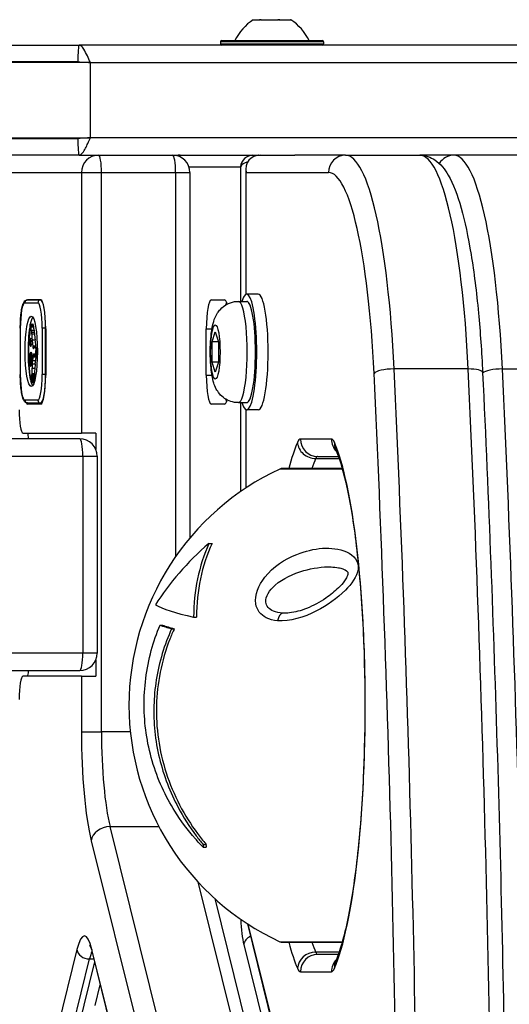
# Model space of a CAD drawing. Units: millimetres. Extents: x -2389 to 2843, y -2193 to 2096.
# Drawn here: x 518 to 603, y 305 to 475 of the extents above; entities that cross this region are included whole.
import ezdxf

# ---------------------------------------------------------------- set-up
doc = ezdxf.new("R2010")
doc.units = ezdxf.units.MM
doc.header["$LTSCALE"] = 74
doc.layers.add('SW_Toestellen', color=2, linetype='Continuous')

msp = doc.modelspace()

# ---------------------------------------------------------------- linework, layer by layer
at = {"layer": 'SW_Toestellen'}
for p, q in [((558.82, 475.27), (559.91, 475.27)), ((559.91, 475.27), (559.92, 475.27)), ((559.92, 475.27), (559.92, 475.22)), ((560.04, 475.27), (559.92, 475.27)), ((560.19, 475.27), (560.04, 475.27)), ((560.04, 475.21), (560.04, 475.27)), ((560.19, 475.27), (563.09, 475.27)), ((563.43, 475.27), (563.09, 475.27)), ((563.43, 475.27), (565.25, 475.27)), ((565.27, 475.27), (565.25, 475.27)), ((565.27, 475.27), (565.27, 475.25)), ((565.27, 475.27), (565.3, 475.27)), ((565.3, 475.27), (565.32, 475.27)), ((553.17, 471.47), (553.17, 471.07)), ((570.97, 471.47), (553.17, 471.47)), ((553.37, 471.67), (570.77, 471.67)), ((570.97, 471.47), (570.97, 471.07)), ((513.38, 470.87), (528.76, 470.87)), ((1323.58, 470.87), (528.76, 470.87)), ((553.17, 471.07), (570.97, 471.07)), ((528.51, 467.97), (510.53, 467.97)), ((530.69, 467.87), (510.53, 467.87)), ((530.69, 467.87), (510.53, 467.87)), ((530.69, 467.87), (1325.56, 467.87)), ((530.69, 467.87), (1325.56, 467.87)), ((530.69, 454.87), (530.69, 467.87)), ((510.53, 454.87), (530.69, 454.87)), ((510.53, 454.87), (530.69, 454.87)), ((510.53, 454.77), (528.51, 454.77)), ((1325.56, 454.87), (530.69, 454.87)), ((1325.56, 454.87), (530.69, 454.87)), ((528.76, 451.87), (513.38, 451.87)), ((528.76, 451.87), (565.99, 451.87)), ((574.77, 451.87), (565.99, 451.87)), ((574.77, 451.87), (565.99, 451.87)), ((574.77, 451.87), (587.57, 451.87)), ((593.48, 451.87), (587.57, 451.87)), ((593.48, 451.87), (587.57, 451.87)), ((606.28, 451.87), (593.48, 451.87)), ((547.72, 449.87), (556.62, 449.87)), ((556.62, 449.87), (556.62, 426.62)), ((557.53, 449.39), (557.53, 427.82)), ((507.23, 448.87), (529.14, 448.87)), ((529.14, 448.87), (532.61, 448.87)), ((529.14, 448.87), (529.14, 403.87)), ((532.61, 352.28), (532.61, 448.87)), ((532.61, 448.87), (545.41, 448.87)), ((532.61, 352.28), (532.61, 448.87)), ((545.41, 448.87), (545.41, 382.53)), ((545.41, 448.87), (547.89, 448.87)), ((545.41, 448.87), (545.41, 382.53)), ((547.89, 448.87), (547.89, 385.77)), ((557.57, 427.85), (557.57, 448.87)), ((557.57, 448.87), (571.81, 448.87)), ((522.1, 426.87), (519.85, 426.87)), ((519.85, 426.87), (522.1, 426.87)), ((551.58, 426.87), (553.84, 426.87)), ((559.66, 427.87), (557.69, 427.87)), ((519.35, 426.37), (521.61, 426.37)), ((556.26, 426.62), (557.69, 426.62)), ((518.59, 421.97), (518.58, 421.97)), ((518.58, 421.97), (518.58, 413.97)), ((518.59, 413.97), (518.59, 421.97)), ((520.27, 422.7), (520.76, 422.7)), ((520.28, 422.7), (520.77, 422.7)), ((520.31, 422.66), (520.8, 422.66)), ((520.34, 422.58), (520.83, 422.58)), ((520.36, 422.49), (520.85, 422.49)), ((520.39, 422.39), (520.88, 422.39)), ((520.4, 422.34), (520.89, 422.34)), ((520.4, 422.3), (520.9, 422.3)), ((520.41, 422.26), (520.9, 422.26)), ((520.41, 422.22), (520.91, 422.22)), ((522.95, 421.97), (522.38, 421.97)), ((522.38, 421.97), (522.38, 413.97)), ((522.95, 413.97), (522.95, 421.97)), ((522.95, 421.97), (522.97, 421.97)), ((522.97, 421.87), (522.97, 413.87)), ((550.71, 421.87), (551.69, 421.87)), ((550.71, 413.87), (550.71, 421.87)), ((520.25, 421.12), (520.21, 420.94)), ((520.32, 420.15), (520.4, 420.15)), ((520.33, 420.18), (520.39, 420.18)), ((520.34, 420.21), (520.38, 420.21)), ((520.35, 420.22), (520.37, 420.22)), ((520.47, 421.63), (520.97, 421.63)), ((520.5, 421.32), (520.99, 421.32)), ((520.53, 421.02), (521.02, 421.02)), ((551.75, 419.6), (552.27, 421.33)), ((552.27, 421.33), (552.79, 419.6)), ((520.22, 419.52), (520.47, 419.52)), ((520.22, 419.32), (520.48, 419.32)), ((520.23, 419.7), (520.45, 419.7)), ((520.23, 419.26), (520.49, 419.26)), ((520.23, 419.2), (520.49, 419.2)), ((520.24, 419.18), (520.49, 419.18)), ((520.24, 419.16), (520.49, 419.16)), ((520.25, 419.09), (520.49, 419.09)), ((520.27, 419.95), (520.42, 419.95)), ((520.27, 419.04), (520.49, 419.04)), ((520.29, 418.99), (520.48, 418.99)), ((520.3, 418.95), (520.48, 418.95)), ((520.35, 418.89), (520.47, 418.89)), ((520.4, 418.86), (520.46, 418.86)), ((520.44, 418.85), (520.44, 418.85)), ((520.63, 419.98), (521.12, 419.98)), ((520.73, 418.96), (521.22, 418.96)), ((520.75, 418.71), (521.24, 418.71)), ((520.79, 418.53), (520.93, 418.53)), ((520.8, 418.5), (520.87, 418.5)), ((520.81, 418.49), (520.83, 418.49)), ((521.13, 418.61), (521.53, 418.61)), ((521.15, 418.61), (521.53, 418.61)), ((521.2, 418.6), (521.53, 418.6)), ((521.22, 418.58), (521.53, 418.58)), ((521.25, 418.56), (521.53, 418.56)), ((521.25, 418.56), (521.53, 418.56)), ((521.27, 418.54), (521.53, 418.54)), ((521.29, 418.37), (521.54, 418.37)), ((551.75, 416.14), (551.75, 419.6)), ((552.79, 419.6), (551.75, 419.6)), ((552.79, 419.6), (552.79, 416.14)), ((520.18, 417.2), (520.65, 417.2)), ((520.18, 417.03), (520.64, 417.03)), ((520.19, 417.46), (520.63, 417.46)), ((520.19, 416.88), (520.63, 416.88)), ((520.24, 417.61), (520.61, 417.61)), ((520.26, 417.64), (520.6, 417.64)), ((520.29, 417.68), (520.58, 417.68)), ((520.31, 417.72), (520.56, 417.72)), ((520.34, 417.74), (520.5, 417.74)), ((520.38, 417.76), (520.44, 417.76)), ((520.82, 417.01), (521.31, 417.01)), ((520.84, 417.25), (521.33, 417.25)), ((520.85, 417.36), (521.34, 417.36)), ((520.89, 417.54), (521.13, 417.54)), ((521.18, 417.52), (521.53, 417.52)), ((521.19, 417.52), (521.53, 417.52)), ((521.21, 417.53), (521.53, 417.53)), ((521.23, 417.55), (521.54, 417.55)), ((521.25, 417.61), (521.54, 417.61)), ((521.27, 417.72), (521.54, 417.72)), ((521.28, 417.84), (521.54, 417.84)), ((521.29, 418.31), (521.54, 418.31)), ((521.29, 418.25), (521.54, 418.25)), ((521.29, 418.2), (521.54, 418.2)), ((521.29, 418.14), (521.54, 418.14)), ((521.29, 418.09), (521.54, 418.09)), ((521.29, 418.03), (521.54, 418.03)), ((521.29, 417.97), (521.54, 417.97)), ((520.21, 416.63), (520.6, 416.63)), ((520.22, 416.5), (520.59, 416.5)), ((520.23, 416.37), (520.58, 416.37)), ((520.24, 416.19), (520.55, 416.19)), ((520.26, 416.01), (520.53, 416.01)), ((520.29, 415.66), (520.48, 415.66)), ((520.34, 415.4), (520.4, 415.4)), ((520.59, 415.05), (521.08, 415.05)), ((520.68, 415.83), (521.17, 415.83)), ((520.75, 416.4), (521.24, 416.4)), ((552.27, 414.4), (551.75, 416.14)), ((552.79, 416.14), (551.75, 416.14)), ((552.79, 416.14), (552.27, 414.4)), ((518.58, 413.97), (518.59, 413.97)), ((520.57, 414.16), (521.06, 414.16)), ((520.57, 413.99), (521.07, 413.99)), ((520.58, 413.81), (521.07, 413.81)), ((520.59, 413.59), (521.08, 413.59)), ((520.59, 413.37), (521.08, 413.37)), ((522.95, 413.97), (522.38, 413.97)), ((522.97, 413.97), (522.95, 413.97)), ((550.71, 413.87), (551.69, 413.87)), ((595.95, 414.94), (583.15, 414.94)), ((601.86, 414.94), (614.66, 414.94)), ((520.48, 412.61), (520.97, 412.61)), ((520.49, 412.61), (520.98, 412.61)), ((520.5, 412.62), (520.98, 412.62)), ((520.52, 412.64), (520.99, 412.64)), ((520.55, 412.77), (521.03, 412.77)), ((520.57, 412.95), (521.07, 412.95)), ((520.59, 413.16), (521.08, 413.16)), ((521.61, 409.57), (519.35, 409.57)), ((519.85, 409.07), (522.1, 409.07)), ((522.1, 408.87), (519.85, 408.87)), ((522.1, 409.07), (522.35, 409.07)), ((553.84, 408.87), (551.58, 408.87)), ((556.26, 409.12), (557.69, 409.12)), ((556.62, 409.12), (556.62, 393.75)), ((557.53, 407.91), (557.53, 394.36)), ((557.57, 394.39), (557.57, 407.89)), ((559.66, 407.87), (557.69, 407.87)), ((519.06, 403.87), (529.14, 403.87)), ((531.6, 403.87), (529.14, 403.87)), ((531.6, 403.87), (531.6, 401.06)), ((528.85, 402.87), (516.04, 402.87)), ((572.32, 402.83), (566.98, 402.83)), ((516.56, 399.87), (529.37, 399.87)), ((529.37, 399.87), (529.37, 365.87)), ((529.37, 399.87), (531.85, 399.87)), ((529.37, 399.87), (529.37, 365.87)), ((531.85, 399.87), (531.85, 365.87)), ((569.93, 399.83), (573.52, 399.83)), ((569.93, 399.83), (573.52, 399.83)), ((569.6, 399.47), (573.65, 399.47)), ((574.2, 397.66), (563.43, 397.66)), ((574.17, 397.75), (563.85, 397.75)), ((551.15, 384.81), (551.71, 384.81)), ((548.52, 372.08), (549, 372.08)), ((542.72, 370.69), (543.18, 370.69)), ((544.72, 370.07), (545.18, 370.07)), ((529.37, 365.87), (516.56, 365.87)), ((531.85, 365.87), (529.37, 365.87)), ((531.6, 364.67), (531.6, 361.87)), ((516.04, 362.87), (528.85, 362.87)), ((529.14, 361.87), (519.06, 361.87)), ((529.14, 361.87), (529.14, 352.28)), ((529.14, 361.87), (531.6, 361.87)), ((529.14, 352.28), (532.61, 352.28)), ((537.58, 352.28), (532.61, 352.28)), ((550.58, 269.42), (534.09, 335.9)), ((534.09, 335.9), (542.52, 335.9)), ((550.58, 269.42), (534.09, 335.9)), ((530.84, 333.44), (547.33, 266.96)), ((550.14, 332.83), (550.66, 332.83)), ((550.17, 332.34), (550.7, 332.34)), ((549.27, 326.33), (563.38, 269.42)), ((549.27, 326.33), (563.38, 269.42)), ((552.16, 323.46), (565.99, 267.68)), ((557.81, 319.11), (568.41, 276.36)), ((568.37, 277.08), (557.97, 319.01)), ((528.36, 314.67), (521.59, 287.36)), ((545.02, 257.96), (530.95, 314.67)), ((557.17, 315.52), (567.82, 272.57)), ((563.43, 316), (574.2, 316)), ((563.85, 315.91), (574.17, 315.91)), ((523.76, 285.73), (530.53, 313.03)), ((530.53, 313.03), (531.27, 313.03)), ((530.98, 314.19), (545.05, 257.47)), ((573.65, 314.2), (569.6, 314.2)), ((573.52, 313.83), (569.93, 313.83)), ((573.52, 313.83), (569.93, 313.83)), ((531.39, 312.53), (524.74, 285.73)), ((531.39, 312.53), (524.74, 285.73)), ((566.98, 310.83), (572.32, 310.83)), ((531.5, 305.02), (532.38, 308.56))]:
    msp.add_line(p, q, dxfattribs=at)
for centre, radius, start, end in [((563.77, 467.75), 9, 123.4023, 154.2258), ((560.36, 467.75), 9, 25.7742, 56.5977), ((553.37, 471.47), 0.2, 90, 180), ((570.77, 471.47), 0.2, 0, 90), ((553.37, 471.07), 0.2, 180, 270), ((570.77, 471.07), 0.2, 270, 0), ((544.89, 448.87), 3, 360, 90), ((528.85, 399.87), 3, 360, 90), ((582.35, 356.83), 45, 114.8633, 245.1367), ((563.85, 396.75), 1, 90, 114.8633), ((528.85, 365.87), 3, 270, 360), ((563.85, 316.91), 1, 245.1367, 270)]:
    msp.add_arc(centre, radius, start, end, dxfattribs=at)
for centre, major_axis, ratio, start_param, end_param in [((528.76, 467.97), (0, 2.9), 0.085772, 0, 1.570796), ((528.76, 454.77), (0, -2.9), 0.085772, 4.712389, 6.283185), ((532.09, 448.87), (0, 3), 0.984808, 0, 1.570796), ((532.09, 448.87), (0, 3), 0.173648, 4.712389, 6.283185), ((532.09, 448.87), (0, 3), 0.173648, 4.712389, 6.283185), ((544.89, 448.87), (0, 3), 0.173648, 4.712389, 6.283185), ((544.89, 448.87), (0, 3), 0.173648, 4.712389, 6.283185), ((546.34, 449.87), (1.37, -1.56), 0.915037, 2.464665, 2.759071), ((558.59, 449.87), (-1.37, -1.56), 0.915037, 3.818521, 5.389317), ((558.59, 449.87), (2, 0.23), 0.487567, 1.872785, 2.911411), ((560.53, 448.87), (2.3, -2.3), 0.8391, 2.443461, 4.014257), ((558.76, 450.87), (0, 1), 0.173648, 5.565022, 6.283185), ((559.74, 450.87), (0, 1), 0.173648, 6.143442, 6.283185), ((559.74, 450.87), (0, 1), 0.173648, 6.143442, 6.283185), ((574.77, 448.87), (0, 3), 0.984808, 0, 1.570796), ((574.77, 401.87), (0, 50), 0.173648, 4.97699, 6.283185), ((574.77, 401.87), (0, 50), 0.173648, 4.97699, 6.283185), ((587.57, 401.87), (0, 50), 0.173648, 4.97699, 6.283185), ((587.57, 401.87), (0, 50), 0.173648, 4.97699, 6.283185), ((593.48, 448.87), (0, 3), 0.984808, 0, 1.02466), ((593.48, 401.87), (0, 50), 0.173648, 4.97699, 6.283185), ((593.48, 401.87), (0, 50), 0.173648, 4.97699, 6.283185), ((571.81, 401.87), (0, 47), 0.173648, 4.97699, 6.283185), ((557.69, 417.87), (0, 10), 0.173648, 2.636232, 6.788546), ((519.85, 426.37), (0, 0.5), 0.984808, 0, 1.570796), ((522.1, 426.37), (0, 0.5), 0.984808, 0, 1.570796), ((522.1, 421.97), (0, 4.9), 0.173648, 4.712389, 6.283185), ((522.1, 421.87), (0, 5), 0.173648, 4.712389, 6.283185), ((551.58, 421.87), (0, 5), 0.173648, 0, 1.570796), ((553.84, 421.87), (0, 5), 0.173648, 5.732859, 6.283185), ((559.66, 417.87), (0, 10), 0.173648, 3.141593, 6.283185), ((519.35, 421.97), (0, 4.4), 0.173648, 0, 1.570796), ((521.61, 421.97), (0, 4.4), 0.173648, 4.712389, 6.283185), ((554.54, 421.87), (0, -5), 0.173648, 3.554621, 3.744217), ((554.54, 421.87), (0, -5), 0.173648, 3.554621, 3.744217), ((556.26, 417.87), (0, -8.75), 0.173648, 0, 3.141593), ((557.69, 417.87), (0, 8.75), 0.173648, 3.141593, 6.283185), ((520.97, 417.97), (0, 6.08), 0.173648, 0.235504, 0.678386), ((520.97, 417.97), (0, 6.08), 0.173648, 0.807212, 2.506154), ((520.26, 422.39), (0, -0.316), 0.173648, 4.155714, 4.403271), ((520.28, 422.37), (0, -0.391), 0.173648, 4.403271, 4.618056), ((520.32, 422.34), (0, -0.617), 0.173648, 4.618056, 4.754469), ((520.36, 422.36), (0, -0.879), 0.173648, 4.754469, 4.973946), ((520.53, 422.62), (0, -1.91), 0.173648, 4.973946, 5.075231), ((520.26, 422.41), (0, -0.272), 0.173648, 3.868254, 4.155714), ((520.66, 422.89), (0, -2.67), 0.173648, 5.075231, 5.170818), ((520.26, 422.38), (0, 0.314), 0.173648, 0.235157, 0.726661), ((520.27, 422.24), (0, 0.463), 0.173648, 6.181206, 6.518342), ((520.26, 421.99), (0, 0.708), 0.173648, 5.93179, 6.181206), ((520.23, 421.38), (0, 1.36), 0.173648, 5.801387, 5.93179), ((520.2, 421.14), (0, 1.63), 0.173648, 5.693694, 5.801387), ((520.19, 421.01), (0, 1.79), 0.173648, 5.595645, 5.693694), ((520.21, 421.16), (0, 1.6), 0.173648, 5.551824, 5.595645), ((520.27, 421.55), (0, 1.07), 0.173648, 5.486316, 5.551824), ((520.29, 421.65), (0, 0.926), 0.173648, 5.434566, 5.486316), ((520.37, 422.07), (0, 0.282), 0.173648, 5.264988, 5.434566), ((519.1, 417.53), (0, 8.91), 0.173648, 5.189584, 5.266313), ((520.76, 422.24), (0, 0.463), 0.173648, 6.181206, 6.283185), ((520.76, 421.99), (0, 0.708), 0.173648, 5.93179, 6.181206), ((520.72, 421.38), (0, 1.36), 0.173648, 5.801387, 5.93179), ((520.7, 421.14), (0, 1.63), 0.173648, 5.693694, 5.801387), ((520.68, 421.01), (0, 1.79), 0.173648, 5.595645, 5.693694), ((520.7, 421.16), (0, 1.6), 0.173648, 5.551824, 5.595645), ((520.76, 421.55), (0, 1.07), 0.173648, 5.486316, 5.551824), ((520.78, 421.65), (0, 0.926), 0.173648, 5.434566, 5.486316), ((520.87, 422.07), (0, 0.282), 0.173648, 5.264988, 5.434566), ((519.59, 417.53), (0, 8.91), 0.173648, 5.189584, 5.266313), ((520.64, 417.98), (0, -3.86), 0.173648, 3.839892, 4.152059), ((520.62, 422.77), (0, -2.4), 0.173648, 5.170818, 5.265139), ((520.22, 421.35), (0, -0.3), 0.173648, 0.655066, 2.123546), ((520.43, 418.97), (0, 1.35), 0.173648, 0.512599, 0.756126), ((520.4, 419.35), (0, 0.908), 0.173648, 0.428691, 0.512599), ((520.38, 419.61), (0, 0.625), 0.173648, 0.306858, 0.428691), ((520.37, 419.72), (0, 0.512), 0.173648, 0.17517, 0.306858), ((520.36, 419.89), (0, 0.343), 0.173648, 6.262424, 6.458356), ((520.36, 419.97), (0, 0.255), 0.173648, 5.757511, 6.262424), ((520.36, 419.95), (0, -0.284), 0.173648, 2.161485, 2.615919), ((514.25, 396.35), (0, -42.66), 0.173648, 2.146367, 2.161485), ((531.96, 455.77), (0, 74.43), 0.173648, 2.04739, 2.051994), ((531.96, 455.77), (0, 74.43), 0.173648, 2.051994, 2.056598), ((526.08, 437.92), (0, 36.18), 0.173648, 2.056598, 2.089379), ((532.45, 455.77), (0, 74.43), 0.173648, 2.04739, 2.051994), ((532.45, 455.77), (0, 74.43), 0.173648, 2.051994, 2.056598), ((526.58, 437.92), (0, 36.18), 0.173648, 2.056598, 2.089379), ((520.58, 418.1), (0, -3.47), 0.173648, 4.580374, 4.68838), ((520.63, 418.06), (0, -3.79), 0.173648, 4.48144, 4.580374), ((520.61, 418.09), (0, -3.65), 0.173648, 4.152059, 4.48144), ((520.3, 419.42), (0, 0.485), 0.173648, 0.954724, 1.376708), ((520.29, 419.44), (0, 0.384), 0.173648, 1.376708, 1.905228), ((520.3, 419.46), (0, 0.447), 0.173648, 1.905228, 2.052431), ((520.47, 418.75), (0, 1.65), 0.173648, 0.756126, 0.955155), ((520.3, 419.48), (0, 0.478), 0.173648, 2.052431, 2.19007), ((520.32, 419.54), (0, 0.577), 0.173648, 2.19007, 2.237823), ((520.27, 419.32), (0, 0.223), 0.173648, 2.237823, 2.36125), ((520.29, 419.39), (0, 0.375), 0.173648, 2.22602, 2.488533), ((520.32, 419.61), (0, 0.649), 0.173648, 2.488533, 2.640773), ((520.34, 419.79), (0, -0.857), 0.173648, 5.782366, 5.919655), ((520.37, 420.34), (0, -1.45), 0.173648, 5.919655, 6.000922), ((520.4, 420.88), (0, -2.01), 0.173648, 6.000922, 6.13456), ((520.45, 422.86), (0, -4.01), 0.173648, 6.13456, 6.201495), ((520.47, 424.31), (0, -5.47), 0.173648, 6.201495, 6.24516), ((520.44, 419.15), (0, -0.3), 0.173648, 6.24516, 8.263367), ((432.22, 198.71), (0, -554.09), 0.173648, 1.980182, 1.980779), ((526.75, 440.11), (0, 40.61), 0.173648, 2.089379, 2.118587), ((520.86, 419.16), (0, 0.772), 0.173648, 1.829106, 2.183139), ((520.84, 419.05), (0, 0.595), 0.173648, 2.183139, 2.639884), ((520.82, 418.84), (0, -0.345), 0.173648, 5.781477, 6.011135), ((520.82, 418.92), (0, -0.431), 0.173648, 6.011135, 6.19505), ((520.82, 419.15), (0, -0.667), 0.173648, 6.19505, 6.344075), ((520.81, 420.61), (0, -2.12), 0.173648, 0.06089, 0.107757), ((521.2, 388.82), (0, 29.75), 0.173648, 0.053311, 0.067598), ((522.24, 379.95), (0, 39.31), 0.173648, 0.184415, 0.194197), ((521.2, 389.38), (0, 29.24), 0.173648, 0.030803, 0.0425), ((521.13, 403.73), (0, 14.89), 0.173648, 0.007828, 0.030803), ((521.13, 403.36), (0, 15.25), 0.173648, 6.273895, 6.291014), ((527.24, 440.11), (0, 40.61), 0.173648, 2.089379, 2.118587), ((521.15, 416.34), (0, 2.27), 0.173648, 6.158958, 6.273895), ((521.33, 424.55), (0, -6), 0.173648, 6.158958, 6.182981), ((521.35, 419.16), (0, 0.772), 0.173648, 1.829106, 2.183139), ((521.13, 413.58), (0, 5.02), 0.173648, 6.154268, 6.182981), ((521.33, 419.05), (0, 0.595), 0.173648, 2.183139, 2.405427), ((521.24, 417.91), (0, 0.653), 0.173648, 6.016444, 6.126435), ((521.21, 416.83), (0, 1.75), 0.173648, 6.126435, 6.154268), ((521.26, 418.35), (0, 0.2), 0.173648, 4.80075, 6.016444), ((521.19, 418.31), (0, 0.607), 0.173648, 4.712246, 4.80075), ((520.69, 418.08), (0, -4.11), 0.173648, 4.68838, 4.724123), ((520.21, 418.05), (0, -1.35), 0.173648, 4.724123, 4.832659), ((521.3, 418.55), (0, -7.68), 0.173648, 4.797859, 5.161288), ((520.24, 417.22), (0, 0.366), 0.173648, 0.837213, 1.629302), ((520.3, 417.24), (0, 0.731), 0.173648, 1.629302, 1.857662), ((520.31, 417.25), (0, 0.776), 0.173648, 1.857662, 2.072626), ((520.26, 417.15), (0, 0.475), 0.173648, 0.213516, 0.837213), ((525.14, 428.26), (0, 30.67), 0.173648, 1.950985, 1.959888), ((520.15, 419.91), (0, -2.36), 0.173648, 0.213516, 0.272763), ((520.92, 404.13), (0, 14.03), 0.173648, 0.262808, 0.272763), ((520.41, 415.05), (0, 2.72), 0.173648, 0.205151, 0.262808), ((520.38, 415.71), (0, 2.05), 0.173648, 0.128613, 0.205151), ((520.4, 415.15), (0, 2.61), 0.173648, 0.037279, 0.128613), ((520.41, 413), (0, 4.77), 0.173648, 6.270373, 6.320464), ((520.41, 410.97), (0, 6.8), 0.173648, 6.213094, 6.270373), ((520.32, 403.55), (0, 14.24), 0.173648, 6.185734, 6.213094), ((520.55, 417.06), (0, 0.658), 0.173648, 5.72641, 6.185734), ((521.25, 414.59), (0, -4.23), 0.173648, 4.170371, 4.203175), ((520.56, 417.24), (0, -0.447), 0.173648, 1.925097, 2.587438), ((546.4, 327.35), (0, -173.35), 0.173648, 4.16957, 4.169971), ((546.4, 327.35), (0, -173.35), 0.173648, 4.169971, 4.170371), ((520.45, 417.55), (0, -1.22), 0.173648, 1.040413, 1.080697), ((520.04, 418.94), (0, -3.95), 0.173648, 1.027978, 1.040413), ((520.32, 416.72), (0, -1.95), 0.173648, 1.895242, 1.925097), ((520.48, 417.02), (0, -1), 0.173648, 1.837138, 1.895242), ((520.52, 417.09), (0, -0.742), 0.173648, 1.776159, 1.837138), ((520.59, 417.16), (0, -0.322), 0.173648, 1.220523, 1.449624), ((520.57, 417.21), (0, -0.449), 0.173648, 1.130487, 1.220523), ((520.51, 417.36), (0, -0.813), 0.173648, 1.080697, 1.130487), ((520.57, 417.15), (0, -0.449), 0.173648, 1.675387, 1.776159), ((520.59, 417.16), (0, -0.327), 0.173648, 1.449624, 1.675387), ((519.93, 419.68), (0, 5.74), 0.173648, 4.104427, 4.228674), ((519.78, 420.13), (0, 6.72), 0.173648, 4.228674, 4.269016), ((520.51, 418.14), (0, 2.08), 0.173648, 4.269016, 4.326389), ((520.89, 417.24), (0, 0.3), 0.173648, 0, 1.184796), ((521.2, 419.88), (0, -2.36), 0.173648, 6.127535, 6.193717), ((521.18, 419), (0, -1.49), 0.173648, 6.193717, 6.298839), ((521.18, 418.7), (0, -1.18), 0.173648, 0.015653, 0.11362), ((521.19, 418.28), (0, -0.762), 0.173648, 0.11362, 0.265643), ((521.2, 418.09), (0, -0.562), 0.173648, 0.265643, 0.553654), ((520.43, 419.68), (0, 5.74), 0.173648, 4.104427, 4.228674), ((521.22, 417.95), (0, 0.401), 0.173648, 3.695246, 4.0962), ((521.21, 417.98), (0, 0.448), 0.173648, 4.0962, 4.392945), ((521.15, 418.08), (0, 0.777), 0.173648, 4.392945, 4.564806), ((521.14, 418.31), (0, 0.888), 0.173648, 4.647321, 4.712246), ((520.92, 418.4), (0, 2.16), 0.173648, 4.620616, 4.647321), ((521.52, 418.07), (0, 1.35), 0.173648, 1.479023, 1.518142), ((520.41, 418.41), (0, 5.09), 0.173648, 4.64939, 4.659734), ((520.9, 418.23), (0, 2.22), 0.173648, 4.621808, 4.64939), ((521.1, 418.13), (0, 1.08), 0.173648, 4.564806, 4.621808), ((520.28, 420.13), (0, 6.72), 0.173648, 4.228674, 4.269016), ((521, 418.14), (0, 2.08), 0.173648, 4.269016, 4.326389), ((521.39, 417.24), (0, 0.3), 0.173648, 0.411495, 1.184796), ((521.58, 419.31), (0, -9.45), 0.173648, 5.161288, 5.457776), ((526.78, 432.13), (0, 40.88), 0.173648, 1.959888, 1.963227), ((526.78, 432.13), (0, 40.88), 0.173648, 1.963227, 1.966566), ((848.85, 1207.08), (0, 2051.01), 0.173648, 1.966566, 1.966661), ((848.85, 1207.08), (0, 2051.01), 0.173648, 1.966661, 1.966757), ((520.88, 417.51), (0, 3.87), 0.173648, 1.966757, 2.067518), ((520.37, 415.91), (0, -0.526), 0.173648, 5.20911, 6.04454), ((520.37, 416.09), (0, -0.705), 0.173648, 6.04454, 6.683936), ((520.38, 416.02), (0, -0.635), 0.173648, 0.400751, 0.528691), ((520.35, 416.35), (0, -1.01), 0.173648, 0.528691, 0.609149), ((520.32, 416.53), (0, -1.23), 0.173648, 0.609149, 0.685677), ((520.26, 416.97), (0, -1.81), 0.173648, 0.685677, 0.737941), ((520.2, 417.35), (0, -2.31), 0.173648, 0.737941, 0.831386), ((520, 418.41), (0, -3.89), 0.173648, 0.831386, 0.887066), ((519.85, 419.09), (0, -4.97), 0.173648, 0.887066, 0.972424), ((520.83, 414.42), (0, 1.53), 0.173648, 1.142544, 1.736333), ((519.88, 418.97), (0, -4.76), 0.173648, 0.972424, 1.061582), ((521.11, 413.69), (0, 3.27), 0.173648, 0.858382, 1.142544), ((519.78, 420.3), (0, 6.83), 0.173648, 3.999975, 4.104427), ((521.32, 414.42), (0, 1.53), 0.173648, 1.142544, 1.736333), ((521.6, 413.69), (0, 3.27), 0.173648, 0.858382, 1.142544), ((520.27, 420.3), (0, 6.83), 0.173648, 3.999975, 4.104427), ((519.35, 413.97), (0, -4.4), 0.173648, 4.712389, 6.283185), ((521.14, 414.72), (0, 3.35), 0.173648, 1.736333, 1.79018), ((519.74, 412.92), (0, 4.9), 0.173648, 4.895008, 4.931773), ((519.99, 413.18), (0, 3.47), 0.173648, 4.831393, 4.895008), ((520.29, 413.39), (0, 1.73), 0.173648, 4.703758, 4.831393), ((520.37, 413.38), (0, 1.28), 0.173648, 4.532887, 4.703758), ((521.63, 414.72), (0, 3.35), 0.173648, 1.736333, 1.79018), ((520.24, 412.92), (0, 4.9), 0.173648, 4.895008, 4.931773), ((520.48, 413.18), (0, 3.47), 0.173648, 4.831393, 4.895008), ((520.78, 413.39), (0, 1.73), 0.173648, 4.703758, 4.831393), ((520.86, 413.38), (0, 1.28), 0.173648, 4.532887, 4.703758), ((521.61, 413.97), (0, -4.4), 0.173648, 0, 1.570796), ((522.1, 413.97), (0, -4.9), 0.173648, 0, 1.570796), ((522.1, 413.87), (0, -5), 0.173648, 0, 1.570796), ((551.58, 413.87), (0, -5), 0.173648, 4.712389, 6.283185), ((582.64, 414.16), (-3, -0.14), 0.257551, 4.531697, 6.102493), ((458.78, 225.5), (0, -721.39), 0.173648, 1.600301, 1.835398), ((461.73, 225.5), (0, 724.39), 0.173648, 4.741893, 4.97699), ((461.73, 225.5), (0, 724.39), 0.173648, 4.741893, 4.97699), ((474.54, 225.5), (0, -724.39), 0.173648, 1.600301, 1.835398), ((474.54, 225.5), (0, -724.39), 0.173648, 1.600301, 1.835398), ((595.45, 414.16), (3, 0.14), 0.257551, 0, 1.390104), ((601.35, 414.16), (-3, -0.14), 0.257551, 4.531697, 6.027299), ((480.45, 225.5), (0, -724.39), 0.173648, 1.600301, 1.835398), ((480.45, 225.5), (0, -724.39), 0.173648, 1.600301, 1.835398), ((520.51, 413.64), (0, -1.09), 0.173648, 5.457776, 5.703885), ((520.49, 413.4), (0, -0.796), 0.173648, 5.703885, 6.03892), ((520.48, 413.33), (0, -0.722), 0.173648, 6.03892, 6.178886), ((520.48, 413.22), (0, -0.614), 0.173648, 6.178886, 6.34319), ((520.97, 417.97), (0, -6.08), 0.173648, 5.793208, 6.047681), ((520.48, 413.16), (0, -0.558), 0.173648, 0.060005, 0.206179), ((520.49, 413), (0, -0.395), 0.173648, 0.206179, 0.412173), ((520.46, 413.31), (0, 0.731), 0.173648, 3.553766, 3.871231), ((520.48, 413.23), (0, 0.623), 0.173648, 3.871231, 4.242632), ((520.46, 413.29), (0, 0.75), 0.173648, 4.242632, 4.532887), ((520.97, 413.22), (0, -0.614), 0.173648, 0, 0.049656), ((520.97, 413.23), (0, 0.623), 0.173648, 4.102584, 4.242632), ((520.95, 413.29), (0, 0.75), 0.173648, 4.242632, 4.532887), ((519.85, 409.57), (0, -0.5), 0.984808, 4.712389, 6.283185), ((519.85, 413.87), (0, -5), 0.173648, 5.956977, 6.283185), ((522.1, 409.57), (0, -0.5), 0.984808, 4.712389, 6.283185), ((553.84, 413.87), (0, -5), 0.173648, 0, 0.550326), ((554.54, 413.87), (0, -5), 0.173648, 5.680561, 5.870157), ((554.54, 413.87), (0, -5), 0.173648, 5.680561, 5.870157), ((519.06, 407.87), (0, -4), 0.173648, 4.712389, 6.283185), ((528.85, 399.87), (0, 3), 0.173648, 4.712389, 6.283185), ((528.85, 399.87), (0, 3), 0.173648, 4.712389, 6.283185), ((569.65, 356.83), (0, 49), 0.173648, 0.384918, 0.582411), ((566.98, 394.83), (0, 8), 0.173648, 0, 0.384918), ((569.41, 402.25), (2.76, -1.18), 0.912749, 3.580626, 5.151423), ((569.93, 402.83), (0, -3), 0.984808, 4.712389, 6.283185), ((575.28, 402.83), (0, -3), 0.984808, 4.712389, 5.498124), ((572.32, 394.83), (0, 8), 0.173648, 5.898267, 6.283185), ((575.8, 402.25), (-2.76, -1.18), 0.912749, 5.844152, 6.283185), ((569.65, 356.83), (0, -49), 0.173648, 0.384918, 2.756675), ((569.93, 394.83), (0, 5), 0.173648, 0, 0.384918), ((569.93, 394.83), (0, 5), 0.173648, 0, 0.384918), ((572.6, 356.83), (0, 46), 0.173648, 0.384918, 0.474318), ((572.6, 356.83), (0, 46), 0.173648, 0.384918, 0.474318), ((576.76, 368.4), (37.91, 18.34), 0.664768, 1.958259, 2.325366), ((588.13, 363.63), (-32.79, 27.84), 0.797705, 0.2291, 0.593539), ((588.13, 363.63), (-32.4, 27.51), 0.797705, 0.22098, 0.59078), ((583.28, 372.95), (-42.41, 2.44), 0.116425, 0.229257, 0.61699), ((563.86, 370.79), (0.16, 1.99), 0.474963, 0.109147, 1.277147), ((583.12, 370.24), (-43.36, 2.49), 0.116425, 0.377863, 0.489405), ((583.12, 370.24), (-42.85, 2.46), 0.116425, 0.376901, 0.489775), ((528.85, 365.87), (0, -3), 0.173648, 0, 1.570796), ((528.85, 365.87), (0, -3), 0.173648, 0, 1.570796), ((519.06, 357.87), (0, 4), 0.173648, 0, 1.570796), ((533.13, 352.28), (0, -23), 0.173648, 4.712389, 5.67232), ((536.08, 352.28), (0, 20), 0.173648, 1.570796, 2.530727), ((536.08, 352.28), (0, 20), 0.173648, 1.570796, 2.530727), ((533.79, 333.44), (-2.91, -0.72), 0.806707, 4.414142, 5.984938), ((588.81, 343.49), (-36.85, -17.82), 0.664768, 6.013768, 6.030906), ((588.81, 343.49), (-36.36, -17.59), 0.664768, 6.018832, 6.036235), ((557.92, 321.67), (0, -7.5), 0.173648, 4.951253, 5.67232), ((529.66, 304.02), (0, 13), 0.173648, 5.67232, 6.894051), ((559.14, 315.52), (-1.94, -0.48), 0.806707, 4.928056, 5.984938), ((530.33, 314.67), (-1.94, 0.48), 0.806707, 0.298247, 1.869043), ((532.92, 314.67), (-1.94, -0.48), 0.806707, 5.984938, 6.283185), ((569.65, 356.83), (0, -49), 0.173648, 5.700774, 5.898267), ((572.6, 356.83), (0, -46), 0.173648, 5.808867, 5.898267), ((572.6, 356.83), (0, -46), 0.173648, 5.808867, 5.898267), ((531.63, 304.02), (0, 11), 0.173648, 0.36206, 0.610865), ((569.41, 311.42), (2.76, 1.18), 0.912749, 1.131763, 2.702559), ((569.93, 310.83), (0, 3), 0.984808, 0, 1.570796), ((569.93, 318.83), (0, -5), 0.173648, 5.898267, 6.283185), ((569.93, 318.83), (0, -5), 0.173648, 5.898267, 6.283185), ((575.28, 310.83), (0, 3), 0.984808, 0.785061, 1.570796), ((566.98, 318.83), (0, -8), 0.173648, 5.898267, 6.283185), ((572.32, 318.83), (0, -8), 0.173648, 0, 0.384918), ((575.8, 311.42), (-2.76, 1.18), 0.912749, 0, 0.439034)]:
    msp.add_ellipse(centre, major_axis=major_axis, ratio=ratio, start_param=start_param, end_param=end_param, dxfattribs=at)
for centre, major_axis in [((520.48, 417.97), (0, 6.08)), ((552.27, 417.87), (0, 4.7))]:
    msp.add_ellipse(centre, major_axis=major_axis, ratio=0.173648, dxfattribs=at)
for points, knots in [([(559.98, 475.2), (559.98, 475.2), (559.98, 475.2), (559.96, 475.2), (559.95, 475.2), (559.92, 475.21), (559.92, 475.22), (559.91, 475.24), (559.91, 475.25), (559.91, 475.27)], [-0.02311288, -0.02311288, -0.02311288, -0.02311288, -0.02249655, -0.02249655, -0.01555583, -0.01555583, -0.00800097, -0.00800097, 0, 0, 0, 0]), ([(560.19, 475.27), (560.17, 475.25), (560.14, 475.24), (560.09, 475.22), (560.07, 475.21), (560.03, 475.2), (560.01, 475.2), (559.99, 475.2), (559.99, 475.2), (559.98, 475.2)], [-0.02924122, -0.02924122, -0.02924122, -0.02924122, -0.02037606, -0.02037606, -0.0138029, -0.0138029, -0.00684882, -0.00684882, -0.00621736, -0.00621736, -0.00621736, -0.00621736]), ([(563.3, 475.2), (563.3, 475.2), (563.29, 475.2), (563.27, 475.2), (563.25, 475.2), (563.2, 475.21), (563.18, 475.22), (563.13, 475.24), (563.11, 475.25), (563.09, 475.27)], [-0.02311277, -0.02311277, -0.02311277, -0.02311277, -0.02249363, -0.02249363, -0.01555295, -0.01555295, -0.00799858, -0.00799858, 0, 0, 0, 0]), ([(563.43, 475.27), (563.42, 475.25), (563.41, 475.24), (563.39, 475.22), (563.37, 475.21), (563.34, 475.2), (563.32, 475.2), (563.3, 475.2)], [-0.02301518, -0.02301518, -0.02301518, -0.02301518, -0.01373789, -0.01373789, -0.0069032, -0.0069032, 0, 0, 0, 0]), ([(565.38, 475.2), (565.38, 475.2), (565.37, 475.2), (565.37, 475.2), (565.36, 475.21), (565.34, 475.21), (565.33, 475.22), (565.29, 475.24), (565.27, 475.25), (565.25, 475.27)], [-0.02308353, -0.02308353, -0.02308353, -0.02308353, -0.01938297, -0.01938297, -0.01553143, -0.01553143, -0.00798064, -0.00798064, 0, 0, 0, 0]), ([(565.3, 475.27), (565.32, 475.25), (565.34, 475.24), (565.37, 475.22), (565.37, 475.21), (565.38, 475.2), (565.38, 475.2), (565.38, 475.2)], [-0.02301518, -0.02301518, -0.02301518, -0.02301518, -0.01373777, -0.01373777, -0.00690321, -0.00690321, 0, 0, 0, 0]), ([(530.69, 467.87), (530.52, 468.25), (530.34, 468.64), (529.97, 469.44), (529.76, 469.84), (529.39, 470.41), (529.23, 470.62), (528.96, 470.82), (528.86, 470.87), (528.76, 470.87)], [-0.1865771, -0.1865771, -0.1865771, -0.1865771, -0.1354923, -0.1354923, -0.0752735, -0.0752735, -0.0289513, -0.0289513, 0, 0, 0, 0]), ([(528.51, 467.97), (528.62, 467.97), (528.73, 467.97), (529.03, 467.96), (529.21, 467.95), (529.62, 467.93), (529.86, 467.92), (530.29, 467.89), (530.49, 467.88), (530.69, 467.87)], [0, 0, 0, 0, 0.0289513, 0.0289513, 0.0752735, 0.0752735, 0.1354923, 0.1354923, 0.1865771, 0.1865771, 0.1865771, 0.1865771]), ([(530.69, 454.87), (530.52, 454.86), (530.35, 454.85), (530.03, 454.83), (529.87, 454.82), (529.53, 454.8), (529.36, 454.79), (529.07, 454.78), (528.96, 454.77), (528.73, 454.77), (528.62, 454.77), (528.51, 454.77)], [-0.0018674, -0.0018674, -0.0018674, -0.0018674, 0.0408268, 0.0408268, 0.081658, 0.081658, 0.1274587, 0.1274587, 0.1557584, 0.1557584, 0.1847097, 0.1847097, 0.1847097, 0.1847097]), ([(528.76, 451.87), (528.86, 451.87), (528.96, 451.91), (529.16, 452.07), (529.26, 452.18), (529.52, 452.51), (529.68, 452.77), (529.98, 453.33), (530.12, 453.61), (530.4, 454.22), (530.54, 454.54), (530.69, 454.87)], [-0.1847097, -0.1847097, -0.1847097, -0.1847097, -0.1557584, -0.1557584, -0.1274587, -0.1274587, -0.081658, -0.081658, -0.0408268, -0.0408268, 0.0018674, 0.0018674, 0.0018674, 0.0018674]), ([(546.17, 451.87), (545.98, 451.87), (545.8, 451.84), (545.61, 451.78), (545.61, 451.78), (545.6, 451.78)], [0, 0, 0, 0, 0.2792527, 0.2792527, 0.2837266, 0.2837266, 0.2837266, 0.2837266]), ([(587.57, 451.87), (588.55, 451.87), (589.47, 451.52), (591.23, 450.35), (591.89, 449.44), (593.38, 446.9), (594.08, 445.03), (595.37, 440.45), (595.95, 437.75), (596.95, 431.65), (597.38, 428.25), (598.03, 421.33), (598.27, 417.87), (598.44, 414.3)], [3.141593, 3.141593, 3.141593, 3.141593, 3.256965, 3.256965, 3.430838, 3.430838, 3.692077, 3.692077, 3.953316, 3.953316, 4.214555, 4.214555, 4.447788, 4.447788, 4.447788, 4.447788]), ([(518.58, 421.97), (518.58, 422.44), (518.59, 422.91), (518.65, 423.8), (518.68, 424.23), (518.78, 425), (518.84, 425.35), (518.98, 425.94), (519.06, 426.18), (519.22, 426.49), (519.29, 426.59), (519.44, 426.73), (519.5, 426.77), (519.66, 426.84), (519.75, 426.87), (519.85, 426.87)], [1.570796, 1.570796, 1.570796, 1.570796, 1.884956, 1.884956, 2.199115, 2.199115, 2.513274, 2.513274, 2.827433, 2.827433, 2.984513, 2.984513, 3.063053, 3.063053, 3.141593, 3.141593, 3.141593, 3.141593]), ([(556.26, 409.12), (555.8, 409.12), (555.35, 409.2), (554.52, 409.47), (554.16, 409.66), (553.49, 410.12), (553.23, 410.38), (552.74, 410.95), (552.57, 411.23), (552.22, 411.88), (552.11, 412.2), (551.73, 413.38), (551.62, 414.16), (551.46, 415.74), (551.41, 416.47), (551.38, 417.87), (551.39, 418.53), (551.45, 419.84), (551.5, 420.48), (551.66, 421.8), (551.77, 422.44), (552.11, 423.56), (552.25, 424), (552.79, 424.82), (552.94, 425.02), (553.44, 425.56), (553.87, 425.95), (554.95, 426.43), (555.46, 426.58), (556.08, 426.61), (556.17, 426.62), (556.26, 426.62)], [1.570796, 1.570796, 1.570796, 1.570796, 1.627376, 1.627376, 1.689551, 1.689551, 1.769459, 1.769459, 1.882976, 1.882976, 2.067398, 2.067398, 2.606326, 2.606326, 3.018981, 3.018981, 3.386826, 3.386826, 3.760242, 3.760242, 4.197942, 4.197942, 4.455165, 4.455165, 4.527345, 4.527345, 4.634584, 4.634584, 4.701607, 4.701607, 4.712389, 4.712389, 4.712389, 4.712389]), ([(519.85, 409.07), (519.74, 409.07), (519.64, 409.1), (519.46, 409.19), (519.38, 409.25), (519.21, 409.45), (519.14, 409.59), (518.99, 409.97), (518.91, 410.25), (518.79, 410.9), (518.73, 411.27), (518.65, 412.09), (518.62, 412.53), (518.59, 413.31), (518.58, 413.64), (518.58, 413.97)], [0, 0, 0, 0, 0.086343, 0.086343, 0.192449, 0.192449, 0.40923, 0.40923, 0.723389, 0.723389, 1.037549, 1.037549, 1.351708, 1.351708, 1.570796, 1.570796, 1.570796, 1.570796]), ([(598.44, 414.3), (598.96, 403.38), (599.43, 392.39), (600.27, 370.29), (600.65, 359.18), (601.32, 336.88), (601.61, 325.69), (602.09, 303.23), (602.29, 291.97), (602.59, 269.41), (602.69, 258.1), (602.75, 246.79)], [4.4477878, 4.4477878, 4.4477878, 4.4477878, 4.4948072, 4.4948072, 4.5418265, 4.5418265, 4.5888459, 4.5888459, 4.6358653, 4.6358653, 4.6828847, 4.6828847, 4.6828847, 4.6828847]), ([(520.03, 402.87), (520.02, 402.92), (520.01, 402.98), (519.96, 403.29), (519.93, 403.57), (519.89, 403.87)], [7.0986798, 7.0986798, 7.0986798, 7.0986798, 7.132707, 7.132707, 7.2815174, 7.2815174, 7.2815174, 7.2815174]), ([(573.04, 401.07), (573.62, 399.72), (574.23, 397.75), (575.45, 392.5), (576.04, 389.05), (577.03, 381.1), (577.43, 376.57), (577.98, 366.93), (578.11, 361.82), (578.11, 351.6), (577.97, 346.49), (577.41, 336.8), (577, 332.22), (575.96, 324.13), (575.34, 320.6), (574.14, 315.6), (573.57, 313.84), (573.04, 312.6)], [3.526511, 3.526511, 3.526511, 3.526511, 3.786807, 3.786807, 4.086677, 4.086677, 4.398888, 4.398888, 4.714749, 4.714749, 5.031447, 5.031447, 5.347275, 5.347275, 5.659296, 5.659296, 5.898267, 5.898267, 5.898267, 5.898267]), ([(563, 371.44), (565.15, 371.27), (567.58, 372.03), (571.58, 374.08), (573.33, 375.3), (575.79, 377.8), (576.72, 379.04), (577.11, 381.64), (576.2, 382.81), (572.42, 384.44), (569.2, 384.03), (564.25, 382.09), (562.25, 380.77), (559.75, 377.62), (559.02, 375.89), (559.42, 373.3), (560.11, 372.44), (561.62, 371.66), (562.29, 371.5), (563, 371.44)], [-2.992575, -2.992575, -2.992575, -2.992575, -2.55251, -2.55251, -2.184871, -2.184871, -1.912325, -1.912325, -1.639778, -1.639778, -1.095324, -1.095324, -0.686172, -0.686172, -0.371625, -0.371625, -0.142933, -0.142933, 0, 0, 0, 0]), ([(563.91, 372.78), (563.33, 372.82), (562.78, 372.92), (561.57, 373.41), (561.06, 373.97), (560.9, 375.63), (561.62, 376.74), (563.93, 378.76), (565.7, 379.59), (569.09, 380.55), (570.76, 380.8), (572.3, 380.77)], [0, 0, 0, 0, 0.142933, 0.142933, 0.371625, 0.371625, 0.686172, 0.686172, 1.095324, 1.095324, 1.435901, 1.435901, 1.435901, 1.435901]), ([(572.26, 380.74), (572.7, 380.73), (573.14, 380.69), (573.81, 380.56), (574.08, 380.49), (574.46, 380.35), (574.6, 380.29), (574.88, 380.14), (575, 380.05), (575.12, 379.93), (575.14, 379.89), (575.18, 379.81), (575.19, 379.8), (575.18, 379.62), (575.17, 379.53), (575.11, 379.32), (575.06, 379.18), (574.88, 378.81), (574.74, 378.57), (574.29, 377.93), (573.93, 377.52), (572.89, 376.49), (572.14, 375.89), (570.29, 374.64), (569.17, 374.03), (567.03, 373.18), (566.01, 372.9), (564.91, 372.79), (564.72, 372.78), (564.54, 372.77)], [1.435901, 1.435901, 1.435901, 1.435901, 1.543025, 1.543025, 1.61919, 1.61919, 1.670501, 1.670501, 1.743219, 1.743219, 1.795301, 1.795301, 1.891877, 1.891877, 1.941059, 1.941059, 1.995448, 1.995448, 2.073536, 2.073536, 2.198571, 2.198571, 2.398071, 2.398071, 2.658211, 2.658211, 2.89252, 2.89252, 2.942081, 2.942081, 2.942081, 2.942081]), ([(550.17, 332.34), (549.71, 332.81), (549.26, 333.29), (547.49, 335.3), (546.29, 336.9), (544.48, 339.81), (543.73, 341.2), (542.41, 344.12), (541.84, 345.65), (540.91, 348.81), (540.56, 350.42), (540.1, 353.63), (539.98, 355.22), (539.96, 358.29), (540.05, 359.89), (540.46, 363.11), (540.78, 364.74), (541.62, 367.83), (542.13, 369.29), (542.72, 370.69)], [1.587413, 1.587413, 1.587413, 1.587413, 1.778031, 1.778031, 2.370708, 2.370708, 2.831034, 2.831034, 3.29136, 3.29136, 3.751687, 3.751687, 4.212013, 4.212013, 4.672339, 4.672339, 5.132665, 5.132665, 5.565959, 5.565959, 5.565959, 5.565959]), ([(544.72, 370.07), (544.1, 368.69), (543.55, 367.25), (542.66, 364.29), (542.31, 362.77), (541.83, 359.75), (541.7, 358.25), (541.62, 355.37), (541.67, 353.86), (541.98, 350.8), (542.24, 349.26), (542.97, 346.21), (543.44, 344.72), (544.54, 341.85), (545.17, 340.48), (546.74, 337.54), (547.78, 335.89), (549.35, 333.8), (549.74, 333.31), (550.14, 332.83)], [2.704271, 2.704271, 2.704271, 2.704271, 3.134777, 3.134777, 3.568541, 3.568541, 4.002304, 4.002304, 4.436068, 4.436068, 4.869832, 4.869832, 5.303595, 5.303595, 5.737359, 5.737359, 6.304171, 6.304171, 6.480855, 6.480855, 6.480855, 6.480855]), ([(545.18, 370.07), (544.91, 369.48), (544.65, 368.88), (543.69, 366.42), (543.13, 364.49), (542.36, 360.63), (542.15, 358.69), (542.04, 354.93), (542.15, 352.98), (542.71, 349.06), (543.16, 347.09), (544.4, 343.26), (545.19, 341.39), (547.02, 337.88), (548.06, 336.22), (549.64, 334.09), (550.13, 333.45), (550.66, 332.83)], [6.361287, 6.361287, 6.361287, 6.361287, 6.545256, 6.545256, 7.109496, 7.109496, 7.673736, 7.673736, 8.237976, 8.237976, 8.802216, 8.802216, 9.366457, 9.366457, 9.930697, 9.930697, 10.165829, 10.165829, 10.165829, 10.165829]), ([(519.89, 361.87), (519.9, 361.91), (519.9, 361.96), (519.95, 362.31), (519.99, 362.61), (520.03, 362.87)], [2.1432606, 2.1432606, 2.1432606, 2.1432606, 2.1657304, 2.1657304, 2.3260981, 2.3260981, 2.3260981, 2.3260981]), ([(530.53, 315.49), (530.53, 315.49), (530.54, 315.49), (530.56, 315.44), (530.61, 315.34), (530.73, 315.06), (530.79, 314.88), (530.9, 314.52), (530.94, 314.36), (530.98, 314.19)], [3.3912678, 3.3912678, 3.3912678, 3.3912678, 3.4294182, 3.4294182, 3.5515912, 3.5515912, 3.6737643, 3.6737643, 3.7524579, 3.7524579, 3.7524579, 3.7524579])]:
    msp.add_open_spline(points, degree=3, knots=knots, dxfattribs=at)
msp.add_open_spline([(564.54, 372.77), (564.32, 372.77), (564.12, 372.77), (563.91, 372.78)], degree=3, dxfattribs=at)

doc.saveas('drawing.dxf')
